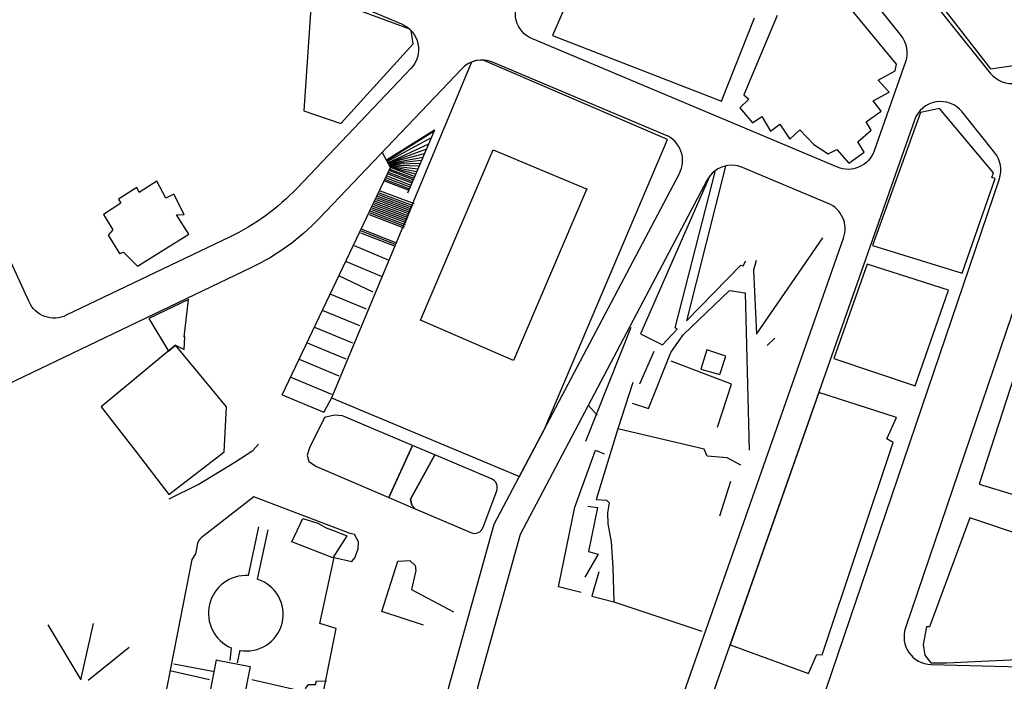
# Model space of a CAD drawing. Units: millimetres. Extents: x 168329 to 181857, y 216494 to 220063.
# Drawn here: x 168865 to 169078, y 217987 to 218131 of the extents above; entities that cross this region are included whole.
import ezdxf

# ---------------------------------------------------------------- set-up
doc = ezdxf.new("R2010")
doc.units = ezdxf.units.MM
doc.layers.add('0-Maisons', color=8, linetype='Continuous')
doc.layers.add('0-Routes', color=2, linetype='Continuous')

msp = doc.modelspace()

# ---------------------------------------------------------------- linework, layer by layer
at = {"layer": '0-Maisons'}
for p, q in [((168954.97, 218106.68), (168944.61, 218100.17)), ((168954.85, 218106.41), (168944.68, 218100.06)), ((168954.97, 218106.68), (168949.12, 218093.06)), ((168954.25, 218105.01), (168944.78, 218099.9)), ((168953.68, 218103.69), (168944.93, 218099.64)), ((168953.22, 218102.6), (168944.98, 218099.56)), ((168952.77, 218101.57), (168944.99, 218099.55)), ((168952.45, 218100.81), (168945.07, 218099.42)), ((168952.15, 218100.12), (168945.11, 218099.35)), ((168950.36, 218095.95), (168945.14, 218097.98)), ((168951.88, 218099.51), (168945.17, 218099.26)), ((168951.61, 218098.87), (168945.27, 218099.1)), ((168945.27, 218098.26), (168950.51, 218096.29)), ((168951.11, 218097.71), (168945.41, 218098.84)), ((168950.65, 218096.63), (168945.42, 218098.6)), ((168950.88, 218097.16), (168945.47, 218098.71)), ((168944.15, 218095.73), (168949.4, 218093.72)), ((168944.28, 218096.03), (168949.53, 218094.02)), ((168949.69, 218094.39), (168944.44, 218096.39)), ((168944.63, 218096.8), (168949.86, 218094.8)), ((168950.04, 218095.21), (168944.81, 218097.21)), ((168944.97, 218097.59), (168950.2, 218095.59)), ((168943.2, 218093.57), (168950.55, 218090.79)), ((168942.32, 218091.68), (168949.63, 218088.92)), ((168942.49, 218092.04), (168949.79, 218089.29)), ((168942.66, 218092.41), (168949.94, 218089.66)), ((168942.83, 218092.77), (168950.09, 218090.03)), ((168943, 218093.13), (168950.25, 218090.4)), ((168941.31, 218089.5), (168948.77, 218086.68)), ((168941.48, 218089.86), (168948.91, 218087.05)), ((168941.65, 218090.23), (168949.05, 218087.43)), ((168941.82, 218090.59), (168949.19, 218087.8)), ((168941.98, 218090.95), (168949.34, 218088.18)), ((168942.15, 218091.32), (168949.48, 218088.55)), ((168940.8, 218088.41), (168948.35, 218085.56)), ((168940.94, 218088.78), (168948.49, 218085.93)), ((168941.14, 218089.13), (168948.63, 218086.31)), ((168946.85, 218082.24), (168939.3, 218085.17)), ((168946.56, 218081.5), (168939.01, 218084.43)), ((168946.7, 218081.87), (168939.16, 218084.8)), ((168937.56, 218081.71), (168945.12, 218078.56)), ((168935.82, 218078.24), (168943.41, 218075.07)), ((168941.7, 218071.63), (168934.27, 218075.15)), ((168932.34, 218071.26), (168940.2, 218067.99)), ((168930.69, 218067.74), (168938.72, 218064.39)), ((168929.03, 218064.06), (168937.19, 218060.66)), ((168927.4, 218060.65), (168935.75, 218057.17)), ((168925.7, 218057.11), (168934.26, 218053.54)), ((168923.86, 218053.25), (168932.71, 218049.56)), ((168922.01, 218049.4), (168931.02, 218045.64))]:
    msp.add_line(p, q, dxfattribs=at)
for points in [[(169003.33, 218179.51), (168980.49, 218127.21), (169017.15, 218112.96), (169024.28, 218131.04)], [(169029.16, 218131.52), (169021.93, 218114.32), (169023.02, 218113.42), (169021.12, 218111.53), (169023.83, 218108.31), (169025.83, 218109.63), (169027.7, 218106.48), (169029.78, 218108.01), (169031.93, 218104.73), (169034.06, 218106.78), (169037.11, 218103.59), (169040.18, 218101.59), (169042.09, 218102.54), (169044.66, 218099.56), (169048.01, 218101.91), (169046.64, 218104.17), (169049.54, 218106.72), (169048.42, 218108.49), (169051.69, 218110.79), (169049.98, 218113.02), (169053.4, 218114.9), (169051, 218117.49), (169054.75, 218119.51), (169055.02, 218121.01), (169007.83, 218178.2)], [(168922.01, 218049.4), (168945.42, 218098.6), (168943.67, 218101.92)], [(168951.34, 218098.24), (168945.36, 218098.94)], [(169017.96, 218098.92), (169009.56, 218065.42), (169021.28, 218077.48), (169021.84, 218077.33), (169022.37, 218078.38)], [(169024.61, 218078.45), (169024.02, 218076.4), (169024.66, 218062.57), (169039.09, 218083.36)], [(168997.77, 218047.59), (169001.28, 218046.45), (169006.14, 218058.61), (169008.79, 218062.42), (169018.86, 218072.01), (169022.26, 218071.48), (169023.13, 218037.43)], [(168987.77, 218039.39), (168997.54, 218064.03)], [(169026.97, 218060.06), (169028.63, 218061.69)], [(169002.43, 218058.82), (168999.33, 218051.72)], [(169016.23, 218042.38), (169019.26, 218051.7), (169006.24, 218056.73)], [(168997.93, 218052.06), (168994.68, 218042.05)], [(168932.66, 218048.74), (168931.02, 218045.64)], [(168988.29, 218047.14), (168990.23, 218044.98)], [(169021.32, 218034.18), (169018.36, 218035.8), (169014.04, 218036.12), (169013.37, 218037.67), (168994.68, 218042.05), (168989.96, 218026.73), (168992.24, 218026.64), (168992.82, 218026.05), (168992.45, 218023.9), (168992.53, 218021.48), (168993.24, 218017.59), (168993.61, 218012.03), (168993.8, 218004.64), (169012.83, 217998.25)], [(168897.53, 218026.89), (168903.82, 218029.98), (168911.75, 218034.87), (168915.65, 218037.37), (168916.9, 218038.72)], [(168986.72, 218006.64), (168981.85, 218007.89), (168985.38, 218025.08), (168989.8, 218037.45), (168991.69, 218036.64)], [(169019.04, 218030.68), (169016.7, 218023.12)], [(168988.19, 218025.3), (168990.26, 218025), (168988.3, 218015.51), (168990.41, 218014.91), (168987.54, 218009.98)], [(168914.72, 218010.31), (168916.95, 218020.84)], [(168918.88, 218020.21), (168916.6, 218009.53)], [(168952.59, 217999.56), (168943.6, 218002.54), (168947.06, 218013.42), (168949.64, 218013.54), (168950.8, 218012.51), (168950.94, 218011.43), (168949.98, 218007.29), (168959.09, 218002.46)], [(168990.55, 218011.1), (168989.01, 218005.84), (168993.8, 218004.64)], [(168871.26, 217999.63), (168878.43, 217987.73), (168881.18, 217999.94)], [(168888.87, 217994.74), (168879.97, 217987.61)], [(168910.98, 217994.64), (168910.68, 217991.9)], [(168912.8, 217994.12), (168912.23, 217991.4)], [(168898.54, 217991.23), (168907.31, 217989.55)], [(168897.65, 217989.78), (168906.24, 217987.79)], [(168915.46, 217987.78), (168926.76, 217985.21), (168927.09, 217985.92), (168927.73, 217986.74), (168929.18, 217986.7), (168929.42, 217987.5), (168931.59, 217987.45)]]:
    msp.add_lwpolyline(points, dxfattribs=at)
for points in [[(169096.89, 218164.15), (169090.42, 218166.8), (169083.44, 218148.44), (169065.87, 218152.45), (169066.6, 218154.69), (169045.52, 218161.6), (169045.26, 218160.77), (169043.03, 218161.62), (169075.37, 218119.99), (169080.76, 218120.73), (169082.05, 218123.35), (169083.04, 218122.99), (169087.43, 218136.37), (169086.38, 218136.87)], [(169076.38, 218096.21), (169075.62, 218096.42), (169076.02, 218097.44), (169064.31, 218111.38), (169060.2, 218110.52), (169049.78, 218081.7), (169069.22, 218075.73)], [(168972.06, 218056.82), (168951.93, 218065.6), (168967.66, 218102.46), (168988.04, 218093.92), (168987.9, 218093.84)], [(168899.15, 218088.4), (168900.74, 218088.47), (168898.53, 218092.81), (168896.83, 218091.96), (168894.86, 218095.68), (168891, 218093.21), (168890.51, 218094.32), (168886.53, 218091.79), (168887.06, 218090.93), (168883.31, 218088.44), (168885.32, 218085.1), (168884.3, 218083.99), (168886.78, 218080.02), (168887.65, 218080.32), (168890.64, 218077.26), (168901.75, 218084.22)], [(169066.27, 218072.09), (169048.67, 218077.71), (169041.47, 218057.31), (169059.08, 218051.38)], [(169108.08, 218057.1), (169093.08, 218074.67), (169087.15, 218073.96), (169072.93, 218030.1), (169096.55, 218022.96), (169101.49, 218036.93)], [(168901.68, 218070.04), (168893.12, 218065.9), (168897.39, 218058.88), (168898.93, 218060.15), (168900.77, 218059.25), (168900.92, 218061.94), (168900.79, 218061.92)], [(168909.97, 218046.8), (168898.93, 218060.15), (168882.83, 218046.84), (168890.62, 218036.76), (168897.49, 218027.87), (168908.46, 218036.29), (168909.43, 218037.07)], [(169018.05, 218057.81), (169013.97, 218059.12), (169012.63, 218054.98), (169016.78, 218053.82)], [(169054.29, 218039.11), (169052.91, 218039.89), (169055.03, 218044.49), (169038.17, 218049.94), (169018.97, 217995.31), (169035.93, 217989.08), (169037.72, 217993.25), (169038.91, 217993.11)], [(168950.22, 218038.45), (168935.09, 218044.85), (168933.33, 218045.02), (168931.16, 218044.52), (168927.89, 218037.95), (168927.4, 218036.34), (168927.79, 218034.98), (168929.4, 218033.9), (168945.1, 218027.18)], [(168955.02, 218036.42), (168950.22, 218038.45), (168945.1, 218027.18), (168950.78, 218024.76), (168950.07, 218025.55), (168949.77, 218026.85)], [(168932.97, 218014.16), (168924.08, 218017.62), (168926.44, 218022.66), (168929.73, 218021.67), (168931.52, 218020.63), (168934.04, 218019.69), (168935.99, 218018.87)], [(169093.95, 218013.85), (169094.31, 218014.96), (169070.89, 218022.77), (169062.18, 217999.17), (169061.48, 217999.23), (169060.76, 217995.4), (169061.17, 217993.06), (169062.43, 217991.38), (169065.89, 217991.38), (169085.65, 217992.34)], [(168915.09, 217990.61), (168913.67, 217983.67), (168906.39, 217984.98), (168907.74, 217992.08), (168908.01, 217991.96)]]:
    msp.add_lwpolyline(points, close=True, dxfattribs=at)
for points in [[(168950.38, 218125.37), (168949.93, 218128.23, 0.017859), (168949.62, 218128.54), (168928.44, 218136.39), (168926.72, 218110.91), (168934.72, 218108.11)], [(169005.39, 218104.66), (168965.5, 218121.86, 0.106715), (168963.01, 218121.43), (168932.66, 218048.74), (168973.36, 218031.71), (168978.73, 218041.87)], [(169015.84, 218097.98, 0.078691), (169014.51, 218096.66), (168999.59, 218062.62), (169004.35, 218060.26), (169007.54, 218063.64), (169007.07, 218063.9)], [(168967.34, 218031.21), (168955.02, 218036.42), (168949.77, 218026.85), (168950.07, 218025.55), (168950.78, 218024.76), (168962.85, 218019.6, 0.428915), (168965.51, 218020.74), (168968.44, 218028.67, 0.400773)]]:
    msp.add_lwpolyline(points, format="xyb", close=True, dxfattribs=at)
msp.add_lwpolyline([(168927.25, 217966.8), (168933.71, 217998.83), (168930.18, 217999.92), (168933.26, 218014.19), (168937.11, 218013.31), (168937.75, 218014.15), (168938.44, 218016.05), (168938.53, 218017.63), (168937.67, 218019.21), (168936.73, 218019.41), (168915.86, 218027.32), (168904.43, 218018.43, 0.181922), (168903.69, 218017.23), (168903.25, 218014.97), (168902.45, 218013.76), (168896.62, 217983.88)], format="xyb", dxfattribs=at)
for centre, radius, start, end in [((168914.2, 218002.15), 8.17, 86.3499, 246.8332), ((168914.27, 218001.93), 7.95, 259.3313, 72.9621)]:
    msp.add_arc(centre, radius, start, end, dxfattribs=at)
at = {"layer": '0-Routes'}
for points in [[(169098.69, 218159.21, 0.420994), (169094.81, 218166.86), (169036.39, 218185.2, 0.740681), (169029.91, 218175.73), (169075.31, 218119.03, 0.592401), (169085.67, 218120.85)], [(169001.53, 218180.23, -0.607068), (169012.01, 218182.11), (169055.96, 218127.2, -0.258773), (169056.94, 218121.46), (169050.18, 218102.23, -0.431955), (169042.2, 218098.68), (168976.16, 218126.45, -0.494383), (168973.76, 218135.68), (168996.87, 218165.22)], [(168838.79, 218145.59), (168843.72, 218147.87, -0.071424), (168857.33, 218151.94, -0.037078), (168864.71, 218152.49), (168873.46, 218152.49, -0.099844), (168912.2, 218144.68), (168947.85, 218129.68, -0.525003), (168949.87, 218120.02), (168925.22, 218094.15, -0.091163), (168910.6, 218083.53), (168875.24, 218066.62, -0.418587), (168867.2, 218069.52), (168855.3, 218095.4), (168835.87, 218137.64, -0.41355)], [(168967.93, 218021.42), (169008, 218097.32, 0.440143), (169005.02, 218105.64), (168967.56, 218121.4, 0.311473), (168960.89, 218120), (168930, 218087.57, -0.091163), (168915.37, 218076.95), (168853.58, 218047.4), (168592.03, 217922.31), (168540.19, 217906.04, 0.841061), (168541.23, 217898.23), (168631.48, 217894.59), (168656.93, 217892.17), (168690.48, 217873.65, 0.60725), (168699.34, 217879.55), (168696.07, 217909.74, -1), (168702.04, 217910.38), (168706.04, 217873.44, 0.39033), (168712.15, 217868.09), (168780.08, 217869.83, -0.056978), (168802.69, 217867.83), (168846.85, 217858.79), (168872.84, 217853.46, 0.393893), (168931, 217889)], [(169077.28, 218096.14, 0.255965), (169076.28, 218101.81), (169069.22, 218110.64, 0.588849), (169058.88, 218108.88), (169017.5, 217991.1), (168993.06, 217921.54, 0.400721), (168996.47, 217913.99), (169007.26, 217909.63, 0.430956), (169015.18, 217913.26)], [(169043.54, 218083.33, 0.396692), (169040.21, 218090.85), (169021.67, 218098.64, 0.388751), (169014.04, 218095.92), (168973.53, 218019.19), (168964.3, 217986.1), (168965, 217930.68, 0.302264), (168968.75, 217925.2), (168979.77, 217920.74, 0.427837), (168987.67, 217924.31), (169011.84, 217993.09)], [(169108.23, 218057.56, 0.252924), (169107.21, 218063.17), (169094.07, 218079.59, 0.324345), (169087.28, 218081.46, 0.026232), (169086.7, 218081.21, 0.197456), (169083.71, 218077.77), (169056.95, 217998.98, 0.505946), (169062.48, 217991.05), (169081.84, 217990.58, 0.331235), (169087.69, 217994.71)]]:
    msp.add_lwpolyline(points, format="xyb", close=True, dxfattribs=at)

doc.saveas('drawing.dxf')
